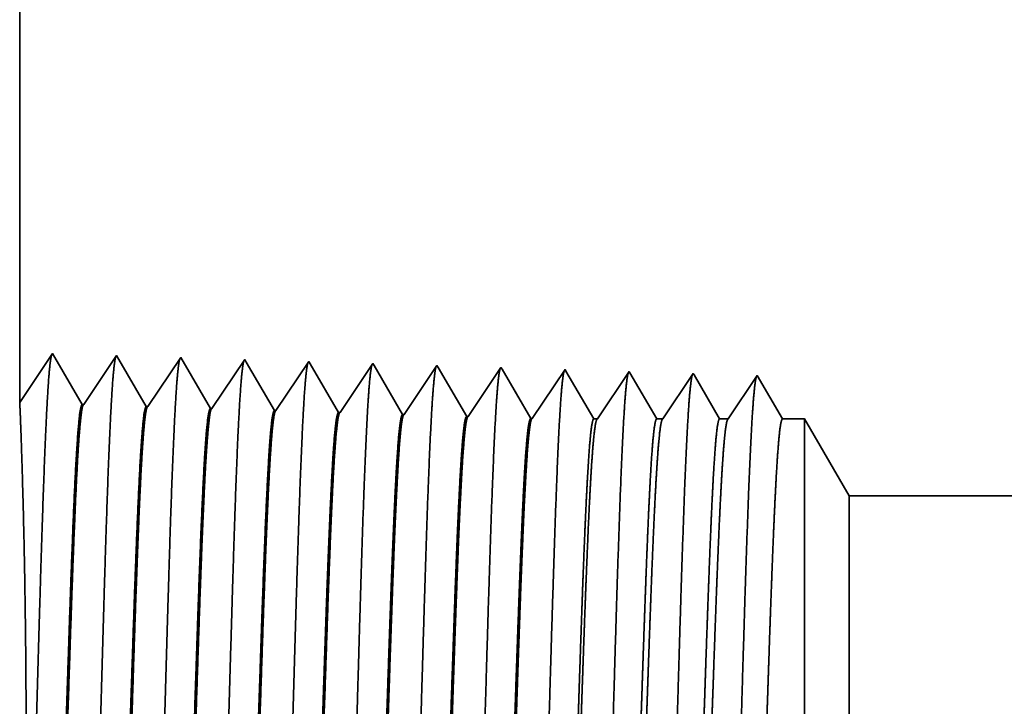
# Model space of a CAD drawing. Extents: x 0 to 10.8, y 0 to 8.3.
# Drawn here: x 1.3 to 1.5, y 1.4 to 1.5 of the extents above; entities that cross this region are included whole.
import ezdxf

# ---------------------------------------------------------------- set-up
doc = ezdxf.new("R2010")
doc.units = 0
doc.header["$MEASUREMENT"] = 0
doc.layers.get('0').update_dxf_attribs({"lineweight": 13})

# ---------------------------------------------------------------- blocks, each defined once
blk = doc.blocks.new('BLOCK29')
at = {"color": 7, "lineweight": 5, "ltscale": 0.03937}
for p, q in [((-10.75, 1.1042), (-10.75, 3.062)), ((-4.531, 1), (-9.8254, 1))]:
    blk.add_line(p, q, dxfattribs=at)
at = {"color": 7, "lineweight": 5, "ltscale": 0.001645}
blk.add_line((-10.7134, 1.1588), (-10.75, 1.1042), dxfattribs=at)
at = {"color": 7, "lineweight": 5, "ltscale": 0.001646}
for p, q in [((-10.6803, 1.1019), (-10.7134, 1.1588)), ((-10.642, 1.1566), (-10.6786, 1.1019)), ((-10.6088, 1.0997), (-10.642, 1.1566)), ((-10.5705, 1.1544), (-10.6072, 1.0997)), ((-10.5374, 1.0975), (-10.5705, 1.1544))]:
    blk.add_line(p, q, dxfattribs=at)
at = {"color": 7, "lineweight": 5, "ltscale": 0.000235193}
for p, q in [((-10.5043, 1.1443), (-10.5096, 1.1365)), ((-10.2848, 1.1454), (-10.2901, 1.1376)), ((-10.4381, 1.1343), (-10.4434, 1.1265)), ((-10.3615, 1.1399), (-10.3667, 1.132)), ((-10.2186, 1.1354), (-10.2239, 1.1276)), ((-10.142, 1.141), (-10.1472, 1.1332)), ((-10.52, 1.1209), (-10.5253, 1.1131)), ((-10.3719, 1.1242), (-10.3772, 1.1164)), ((-10.2953, 1.1298), (-10.3005, 1.122)), ((-10.2291, 1.1198), (-10.2343, 1.1119)), ((-10.1524, 1.1254), (-10.1577, 1.1175)), ((-10.4486, 1.1186), (-10.4538, 1.1108)), ((-10.3058, 1.1142), (-10.311, 1.1064)), ((-10.1629, 1.1097), (-10.1681, 1.1019)), ((-10.5305, 1.1052), (-10.5357, 1.0974)), ((-10.3824, 1.1086), (-10.3876, 1.1008)), ((-10.3162, 1.0985), (-10.3215, 1.0907)), ((-10.2396, 1.1041), (-10.2448, 1.0963)), ((-10.1681, 1.1019), (-10.1734, 1.0941))]:
    blk.add_line(p, q, dxfattribs=at)
at = {"color": 7, "lineweight": 5, "ltscale": 0.000235178}
blk.add_line((-10.4991, 1.1521), (-10.5043, 1.1443), dxfattribs=at)
at = {"color": 7, "lineweight": 5, "ltscale": 8.71092e-05}
blk.add_line((-10.4974, 1.1491), (-10.4991, 1.1521), dxfattribs=at)
at = {"color": 7, "lineweight": 5, "ltscale": 0.000222737}
for p, q in [((-10.4929, 1.1414), (-10.4974, 1.1491)), ((-10.4884, 1.1337), (-10.4929, 1.1414)), ((-10.4839, 1.126), (-10.4884, 1.1337)), ((-10.4794, 1.1183), (-10.4839, 1.126)), ((-10.4749, 1.1106), (-10.4794, 1.1183)), ((-10.4705, 1.1029), (-10.4749, 1.1106))]:
    blk.add_line(p, q, dxfattribs=at)
at = {"color": 7, "lineweight": 5, "ltscale": 0.000235177}
for p, q in [((-10.4329, 1.1421), (-10.4381, 1.1343)), ((-10.3563, 1.1477), (-10.3615, 1.1399)), ((-10.2134, 1.1432), (-10.2186, 1.1354)), ((-10.5096, 1.1365), (-10.5148, 1.1287)), ((-10.3667, 1.132), (-10.3719, 1.1242)), ((-10.2901, 1.1376), (-10.2953, 1.1298)), ((-10.1472, 1.1332), (-10.1524, 1.1254)), ((-10.5148, 1.1287), (-10.52, 1.1209)), ((-10.4434, 1.1265), (-10.4486, 1.1186)), ((-10.3005, 1.122), (-10.3058, 1.1142)), ((-10.2239, 1.1276), (-10.2291, 1.1198)), ((-10.5253, 1.1131), (-10.5305, 1.1052)), ((-10.4538, 1.1108), (-10.4591, 1.103)), ((-10.3772, 1.1164), (-10.3824, 1.1086)), ((-10.2343, 1.1119), (-10.2396, 1.1041)), ((-10.1577, 1.1175), (-10.1629, 1.1097)), ((-10.4591, 1.103), (-10.4643, 1.0952)), ((-10.3876, 1.1008), (-10.3929, 1.093)), ((-10.311, 1.1064), (-10.3162, 1.0985)), ((-10.2448, 1.0963), (-10.25, 1.0885)), ((-10.1734, 1.0941), (-10.1786, 1.0863))]:
    blk.add_line(p, q, dxfattribs=at)
at = {"color": 7, "lineweight": 5, "ltscale": 0.000235195}
blk.add_line((-10.4277, 1.1499), (-10.4329, 1.1421), dxfattribs=at)
at = {"color": 7, "lineweight": 5, "ltscale": 7.6243e-05}
blk.add_line((-10.4261, 1.1473), (-10.4277, 1.1499), dxfattribs=at)
at = {"color": 7, "lineweight": 5, "ltscale": 0.000224287}
for p, q in [((-10.4216, 1.1395), (-10.4261, 1.1473)), ((-10.4126, 1.124), (-10.4171, 1.1318)), ((-10.4081, 1.1163), (-10.4126, 1.124)), ((-10.3991, 1.1008), (-10.4036, 1.1085))]:
    blk.add_line(p, q, dxfattribs=at)
at = {"color": 7, "lineweight": 5, "ltscale": 6.77994e-05}
blk.add_line((-10.3549, 1.1453), (-10.3563, 1.1477), dxfattribs=at)
at = {"color": 7, "lineweight": 5, "ltscale": 0.000225506}
for p, q in [((-10.3503, 1.1375), (-10.3549, 1.1453)), ((-10.3367, 1.1142), (-10.3413, 1.122))]:
    blk.add_line(p, q, dxfattribs=at)
at = {"color": 7, "lineweight": 5, "ltscale": 6.10212e-05}
blk.add_line((-10.2836, 1.1433), (-10.2848, 1.1454), dxfattribs=at)
at = {"color": 7, "lineweight": 5, "ltscale": 0.00022647}
for p, q in [((-10.279, 1.1355), (-10.2836, 1.1433)), ((-10.2654, 1.112), (-10.2699, 1.1199)), ((-10.2562, 1.0964), (-10.2608, 1.1042))]:
    blk.add_line(p, q, dxfattribs=at)
at = {"color": 7, "lineweight": 5, "ltscale": 5.54906e-05}
blk.add_line((-10.2123, 1.1413), (-10.2134, 1.1432), dxfattribs=at)
at = {"color": 7, "lineweight": 5, "ltscale": 0.000224304}
blk.add_line((-10.4171, 1.1318), (-10.4216, 1.1395), dxfattribs=at)
at = {"color": 7, "lineweight": 5, "ltscale": 0.000225491}
for p, q in [((-10.3458, 1.1297), (-10.3503, 1.1375)), ((-10.3413, 1.122), (-10.3458, 1.1297)), ((-10.3322, 1.1064), (-10.3367, 1.1142)), ((-10.3276, 1.0986), (-10.3322, 1.1064))]:
    blk.add_line(p, q, dxfattribs=at)
at = {"color": 7, "lineweight": 5, "ltscale": 0.000226455}
for p, q in [((-10.2745, 1.1277), (-10.279, 1.1355)), ((-10.2608, 1.1042), (-10.2654, 1.112))]:
    blk.add_line(p, q, dxfattribs=at)
at = {"color": 7, "lineweight": 5, "ltscale": 0.000227259}
for p, q in [((-10.2077, 1.1334), (-10.2123, 1.1413)), ((-10.2031, 1.1256), (-10.2077, 1.1334)), ((-10.1986, 1.1177), (-10.2031, 1.1256)), ((-10.1894, 1.102), (-10.194, 1.1099)), ((-10.1848, 1.0942), (-10.1894, 1.102))]:
    blk.add_line(p, q, dxfattribs=at)
at = {"color": 7, "lineweight": 5, "ltscale": 5.08577e-05}
blk.add_line((-10.1409, 1.1392), (-10.142, 1.141), dxfattribs=at)
at = {"color": 7, "lineweight": 5, "ltscale": 0.000220267}
for p, q in [((-10.1365, 1.1316), (-10.1409, 1.1392)), ((-10.1232, 1.1088), (-10.1276, 1.1164))]:
    blk.add_line(p, q, dxfattribs=at)
at = {"color": 7, "lineweight": 5, "ltscale": 0.000220251}
for p, q in [((-10.1321, 1.124), (-10.1365, 1.1316)), ((-10.1188, 1.1012), (-10.1232, 1.1088))]:
    blk.add_line(p, q, dxfattribs=at)
at = {"color": 7, "lineweight": 5, "ltscale": 0.000264841}
for p, q in [((-10.0705, 1.1388), (-10.0764, 1.13)), ((-10.0823, 1.1211), (-10.0882, 1.1123)), ((-10.1, 1.0947), (-10.1059, 1.0859))]:
    blk.add_line(p, q, dxfattribs=at)
at = {"color": 7, "lineweight": 5, "ltscale": 4.69443e-05}
blk.add_line((-10.0696, 1.1371), (-10.0705, 1.1388), dxfattribs=at)
at = {"color": 7, "lineweight": 5, "ltscale": 0.000211596}
for p, q in [((-10.0653, 1.1298), (-10.0696, 1.1371)), ((-10.0611, 1.1225), (-10.0653, 1.1298)), ((-10.0526, 1.1079), (-10.0568, 1.1152)), ((-10.0483, 1.1006), (-10.0526, 1.1079))]:
    blk.add_line(p, q, dxfattribs=at)
at = {"color": 7, "lineweight": 5, "ltscale": 0.000253645}
for p, q in [((-9.9991, 1.1365), (-10.0048, 1.1281)), ((-10.0104, 1.1197), (-10.016, 1.1112)), ((-10.0273, 1.0944), (-10.033, 1.0859))]:
    blk.add_line(p, q, dxfattribs=at)
at = {"color": 7, "lineweight": 5, "ltscale": 4.35822e-05}
blk.add_line((-9.9982, 1.135), (-9.9991, 1.1365), dxfattribs=at)
at = {"color": 7, "lineweight": 5, "ltscale": 0.00020285}
for p, q in [((-9.9941, 1.128), (-9.9982, 1.135)), ((-9.986, 1.114), (-9.9901, 1.121)), ((-9.9819, 1.107), (-9.986, 1.114)), ((-9.9778, 1.1), (-9.9819, 1.107)), ((-9.9737, 1.0929), (-9.9778, 1.1))]:
    blk.add_line(p, q, dxfattribs=at)
at = {"color": 7, "lineweight": 5, "ltscale": 0.000242458}
blk.add_line((-9.9277, 1.1343), (-9.9331, 1.1262), dxfattribs=at)
at = {"color": 7, "lineweight": 5, "ltscale": 0.000233154}
for p, q in [((-9.923, 1.1262), (-9.9277, 1.1343)), ((-9.9136, 1.1101), (-9.9183, 1.1182)), ((-9.9089, 1.1021), (-9.9136, 1.1101)), ((-9.9042, 1.094), (-9.9089, 1.1021))]:
    blk.add_line(p, q, dxfattribs=at)
at = {"color": 7, "lineweight": 5, "ltscale": 0.000226472}
blk.add_line((-10.2699, 1.1199), (-10.2745, 1.1277), dxfattribs=at)
at = {"color": 7, "lineweight": 5, "ltscale": 0.000220265}
for p, q in [((-10.1276, 1.1164), (-10.1321, 1.124)), ((-10.1143, 1.0935), (-10.1188, 1.1012)), ((-10.1099, 1.0859), (-10.1143, 1.0935))]:
    blk.add_line(p, q, dxfattribs=at)
at = {"color": 7, "lineweight": 5, "ltscale": 0.000264831}
blk.add_line((-10.0764, 1.13), (-10.0823, 1.1211), dxfattribs=at)
at = {"color": 7, "lineweight": 5, "ltscale": 0.000211594}
for p, q in [((-10.0568, 1.1152), (-10.0611, 1.1225)), ((-10.044, 1.0932), (-10.0483, 1.1006)), ((-10.0398, 1.0859), (-10.044, 1.0932))]:
    blk.add_line(p, q, dxfattribs=at)
at = {"color": 7, "lineweight": 5, "ltscale": 0.000253644}
for p, q in [((-10.0048, 1.1281), (-10.0104, 1.1197)), ((-10.016, 1.1112), (-10.0217, 1.1028))]:
    blk.add_line(p, q, dxfattribs=at)
at = {"color": 7, "lineweight": 5, "ltscale": 0.000202852}
blk.add_line((-9.9901, 1.121), (-9.9941, 1.128), dxfattribs=at)
at = {"color": 7, "lineweight": 5, "ltscale": 0.000242448}
for p, q in [((-9.9331, 1.1262), (-9.9385, 1.1182)), ((-9.9385, 1.1182), (-9.9439, 1.1101)), ((-9.9547, 1.094), (-9.96, 1.0859))]:
    blk.add_line(p, q, dxfattribs=at)
at = {"color": 7, "lineweight": 5, "ltscale": 0.000233155}
for p, q in [((-9.9183, 1.1182), (-9.923, 1.1262)), ((-9.8995, 1.0859), (-9.9042, 1.094))]:
    blk.add_line(p, q, dxfattribs=at)
at = {"color": 7, "lineweight": 5, "ltscale": 0.000224289}
blk.add_line((-10.4036, 1.1085), (-10.4081, 1.1163), dxfattribs=at)
at = {"color": 7, "lineweight": 5, "ltscale": 0.000227242}
blk.add_line((-10.194, 1.1099), (-10.1986, 1.1177), dxfattribs=at)
at = {"color": 7, "lineweight": 5, "ltscale": 0.000264824}
blk.add_line((-10.0882, 1.1123), (-10.0941, 1.1035), dxfattribs=at)
at = {"color": 7, "lineweight": 5, "ltscale": 0.000242456}
blk.add_line((-9.9439, 1.1101), (-9.9493, 1.1021), dxfattribs=at)
at = {"color": 7, "lineweight": 5, "ltscale": 4.15014e-05}
for p, q in [((-10.6786, 1.1019), (-10.6803, 1.1019)), ((-10.6072, 1.0997), (-10.6088, 1.0997))]:
    blk.add_line(p, q, dxfattribs=at)
at = {"color": 7, "lineweight": 5, "ltscale": 0.000222734}
blk.add_line((-10.466, 1.0952), (-10.4705, 1.1029), dxfattribs=at)
at = {"color": 7, "lineweight": 5, "ltscale": 0.000224284}
blk.add_line((-10.3945, 1.093), (-10.3991, 1.1008), dxfattribs=at)
at = {"color": 7, "lineweight": 5, "ltscale": 0.000225503}
blk.add_line((-10.3231, 1.0908), (-10.3276, 1.0986), dxfattribs=at)
at = {"color": 7, "lineweight": 5, "ltscale": 0.000264839}
blk.add_line((-10.0941, 1.1035), (-10.1, 1.0947), dxfattribs=at)
at = {"color": 7, "lineweight": 5, "ltscale": 0.000253635}
blk.add_line((-10.0217, 1.1028), (-10.0273, 1.0944), dxfattribs=at)
at = {"color": 7, "lineweight": 5, "ltscale": 0.00024245}
blk.add_line((-9.9493, 1.1021), (-9.9547, 1.094), dxfattribs=at)
at = {"color": 7, "lineweight": 5, "ltscale": 4.14417e-05}
blk.add_line((-10.5357, 1.0974), (-10.5374, 1.0975), dxfattribs=at)
at = {"color": 7, "lineweight": 5, "ltscale": 4.14416e-05}
blk.add_line((-10.4643, 1.0952), (-10.466, 1.0952), dxfattribs=at)
at = {"color": 7, "lineweight": 5, "ltscale": 4.14116e-05}
blk.add_line((-10.3929, 1.093), (-10.3945, 1.093), dxfattribs=at)
at = {"color": 7, "lineweight": 5, "ltscale": 4.13816e-05}
blk.add_line((-10.3215, 1.0907), (-10.3231, 1.0908), dxfattribs=at)
at = {"color": 7, "lineweight": 5, "ltscale": 0.000226453}
blk.add_line((-10.2517, 1.0885), (-10.2562, 1.0964), dxfattribs=at)
at = {"color": 7, "lineweight": 5, "ltscale": 4.14115e-05}
blk.add_line((-10.25, 1.0885), (-10.2517, 1.0885), dxfattribs=at)
at = {"color": 7, "lineweight": 5, "ltscale": 0.000227256}
blk.add_line((-10.1803, 1.0863), (-10.1848, 1.0942), dxfattribs=at)
at = {"color": 7, "lineweight": 5, "ltscale": 0.000202849}
blk.add_line((-9.9696, 1.0859), (-9.9737, 1.0929), dxfattribs=at)
at = {"color": 7, "lineweight": 5, "ltscale": 4.13815e-05}
blk.add_line((-10.1786, 1.0863), (-10.1803, 1.0863), dxfattribs=at)
at = {"color": 7, "lineweight": 5, "ltscale": 0.000100173}
blk.add_line((-10.1059, 1.0859), (-10.1099, 1.0859), dxfattribs=at)
at = {"color": 7, "lineweight": 5, "ltscale": 0.000170039}
blk.add_line((-10.033, 1.0859), (-10.0398, 1.0859), dxfattribs=at)
at = {"color": 7, "lineweight": 5, "ltscale": 0.00023989}
blk.add_line((-9.96, 1.0859), (-9.9696, 1.0859), dxfattribs=at)
at = {"color": 7, "lineweight": 5, "ltscale": 0.000612935}
blk.add_line((-9.875, 1.0859), (-9.8995, 1.0859), dxfattribs=at)
at = {"color": 7, "lineweight": 5, "ltscale": 0.002481}
blk.add_line((-9.8254, 1), (-9.875, 1.0859), dxfattribs=at)

msp = doc.modelspace()

# ---------------------------------------------------------------- linework, layer by layer
at = {"color": 7, "lineweight": 35, "ltscale": 0.009084}
msp.add_line((1.34531, 1.79086), (1.34531, 1.42749), dxfattribs=at)
at = {"color": 7, "lineweight": 35, "ltscale": 0.000305359}
msp.add_line((1.34531, 1.42749), (1.3521, 1.43764), dxfattribs=at)
at = {"color": 7, "lineweight": 35, "ltscale": 0.000305544}
for p, q in [((1.3521, 1.43764), (1.35826, 1.42708)), ((1.35856, 1.42707), (1.36536, 1.43722)), ((1.36536, 1.43722), (1.37151, 1.42666)), ((1.37182, 1.42665), (1.37862, 1.43681)), ((1.37862, 1.43681), (1.38477, 1.42625))]:
    msp.add_line(p, q, dxfattribs=at)
at = {"color": 7, "lineweight": 35, "ltscale": 0.00030555}
for p, q in [((1.38508, 1.42624), (1.39188, 1.43639)), ((1.39833, 1.42582), (1.40513, 1.43598))]:
    msp.add_line(p, q, dxfattribs=at)
at = {"color": 7, "lineweight": 35, "ltscale": 1.61655e-05}
msp.add_line((1.39188, 1.43639), (1.3922, 1.43584), dxfattribs=at)
at = {"color": 7, "lineweight": 35, "ltscale": 0.000289382}
msp.add_line((1.3922, 1.43584), (1.39803, 1.42583), dxfattribs=at)
at = {"color": 7, "lineweight": 35, "ltscale": 1.41521e-05}
msp.add_line((1.40513, 1.43598), (1.40542, 1.43549), dxfattribs=at)
at = {"color": 7, "lineweight": 35, "ltscale": 0.000291396}
msp.add_line((1.40542, 1.43549), (1.41128, 1.42542), dxfattribs=at)
at = {"color": 7, "lineweight": 35, "ltscale": 0.000305551}
for p, q in [((1.41159, 1.42541), (1.41839, 1.43557)), ((1.42485, 1.425), (1.43165, 1.43515))]:
    msp.add_line(p, q, dxfattribs=at)
at = {"color": 7, "lineweight": 35, "ltscale": 1.25835e-05}
msp.add_line((1.41839, 1.43557), (1.41864, 1.43513), dxfattribs=at)
at = {"color": 7, "lineweight": 35, "ltscale": 0.000292965}
msp.add_line((1.41864, 1.43513), (1.42454, 1.42501), dxfattribs=at)
at = {"color": 7, "lineweight": 35, "ltscale": 1.13271e-05}
msp.add_line((1.43165, 1.43515), (1.43188, 1.43476), dxfattribs=at)
at = {"color": 7, "lineweight": 35, "ltscale": 0.000294222}
msp.add_line((1.43188, 1.43476), (1.4378, 1.42459), dxfattribs=at)
at = {"color": 7, "lineweight": 35, "ltscale": 0.000305552}
for p, q in [((1.43811, 1.42458), (1.4449, 1.43474)), ((1.45136, 1.42417), (1.45816, 1.43432))]:
    msp.add_line(p, q, dxfattribs=at)
at = {"color": 7, "lineweight": 35, "ltscale": 1.02981e-05}
msp.add_line((1.4449, 1.43474), (1.44511, 1.43438), dxfattribs=at)
at = {"color": 7, "lineweight": 35, "ltscale": 0.000295252}
msp.add_line((1.44511, 1.43438), (1.45106, 1.42418), dxfattribs=at)
at = {"color": 7, "lineweight": 35, "ltscale": 9.4398e-06}
msp.add_line((1.45816, 1.43432), (1.45835, 1.434), dxfattribs=at)
at = {"color": 7, "lineweight": 35, "ltscale": 0.000286163}
msp.add_line((1.45835, 1.434), (1.46411, 1.42411), dxfattribs=at)
at = {"color": 7, "lineweight": 35, "ltscale": 0.000294918}
msp.add_line((1.46486, 1.42411), (1.47142, 1.43391), dxfattribs=at)
at = {"color": 7, "lineweight": 35, "ltscale": 8.71306e-06}
msp.add_line((1.47142, 1.43391), (1.47159, 1.43361), dxfattribs=at)
at = {"color": 7, "lineweight": 35, "ltscale": 0.000274904}
msp.add_line((1.47159, 1.43361), (1.47713, 1.42411), dxfattribs=at)
at = {"color": 7, "lineweight": 35, "ltscale": 0.000282455}
msp.add_line((1.47839, 1.42411), (1.48468, 1.43349), dxfattribs=at)
at = {"color": 7, "lineweight": 35, "ltscale": 8.08977e-06}
msp.add_line((1.48468, 1.43349), (1.48484, 1.43322), dxfattribs=at)
at = {"color": 7, "lineweight": 35, "ltscale": 0.000263542}
msp.add_line((1.48484, 1.43322), (1.49014, 1.42411), dxfattribs=at)
at = {"color": 7, "lineweight": 35, "ltscale": 0.000269992}
msp.add_line((1.49193, 1.42411), (1.49793, 1.43308), dxfattribs=at)
at = {"color": 7, "lineweight": 35, "ltscale": 0.00025964}
msp.add_line((1.49793, 1.43308), (1.50316, 1.42411), dxfattribs=at)
msp.add_line((1.49793, 1.43308), (1.50316, 1.42411), dxfattribs=at)
at = {"color": 7, "lineweight": 35, "ltscale": 7.70224e-06}
msp.add_line((1.35856, 1.42707), (1.35826, 1.42708), dxfattribs=at)
at = {"color": 7, "lineweight": 35, "ltscale": 7.70228e-06}
msp.add_line((1.37182, 1.42665), (1.37151, 1.42666), dxfattribs=at)
at = {"color": 7, "lineweight": 35, "ltscale": 7.69556e-06}
msp.add_line((1.38508, 1.42624), (1.38477, 1.42625), dxfattribs=at)
at = {"color": 7, "lineweight": 35, "ltscale": 7.6884e-06}
msp.add_line((1.39833, 1.42582), (1.39803, 1.42583), dxfattribs=at)
at = {"color": 7, "lineweight": 35, "ltscale": 7.68641e-06}
msp.add_line((1.41159, 1.42541), (1.41128, 1.42542), dxfattribs=at)
at = {"color": 7, "lineweight": 35, "ltscale": 7.68438e-06}
msp.add_line((1.42485, 1.425), (1.42454, 1.42501), dxfattribs=at)
at = {"color": 7, "lineweight": 35, "ltscale": 7.68231e-06}
msp.add_line((1.43811, 1.42458), (1.4378, 1.42459), dxfattribs=at)
at = {"color": 7, "lineweight": 35, "ltscale": 7.6802e-06}
msp.add_line((1.45136, 1.42417), (1.45106, 1.42418), dxfattribs=at)
at = {"color": 7, "lineweight": 35, "ltscale": 1.85952e-05}
msp.add_line((1.46411, 1.42411), (1.46486, 1.42411), dxfattribs=at)
at = {"color": 7, "lineweight": 35, "ltscale": 3.15589e-05}
msp.add_line((1.47713, 1.42411), (1.47839, 1.42411), dxfattribs=at)
at = {"color": 7, "lineweight": 35, "ltscale": 4.45227e-05}
msp.add_line((1.49014, 1.42411), (1.49193, 1.42411), dxfattribs=at)
at = {"color": 7, "lineweight": 35, "ltscale": 0.00011376}
msp.add_line((1.50316, 1.42411), (1.50771, 1.42411), dxfattribs=at)
at = {"color": 7, "lineweight": 35, "ltscale": 0.000811437}
msp.add_line((1.50771, 1.39165), (1.50771, 1.42411), dxfattribs=at)
at = {"color": 7, "lineweight": 35, "ltscale": 0.000460422}
msp.add_line((1.51692, 1.40816), (1.50771, 1.42411), dxfattribs=at)
at = {"color": 7, "lineweight": 35, "ltscale": 0.000603865}
msp.add_line((1.51692, 1.384), (1.51692, 1.40816), dxfattribs=at)
at = {"color": 7, "lineweight": 35, "ltscale": 0.03937}
msp.add_line((1.51692, 1.40816), (2.49955, 1.40816), dxfattribs=at)
at = {"color": 7, "lineweight": 35, "ltscale": 0.002306}
msp.add_line((1.50771, 1.29941), (1.50771, 1.39165), dxfattribs=at)
at = {"color": 7, "lineweight": 35, "ltscale": 0.001716}
msp.add_line((1.51692, 1.31536), (1.51692, 1.384), dxfattribs=at)
at = {"color": 7, "lineweight": 35, "ltscale": 0.03937}
for points in [[(1.35856, 1.42707, 0.251927), (1.35846, 1.42699)], [(1.37182, 1.42665, 0.252082), (1.37172, 1.42658)], [(1.38508, 1.42624, 0.251119), (1.38497, 1.42616)], [(1.39833, 1.42583, 0.251112), (1.39823, 1.42575)], [(1.41159, 1.42541, 0.25111), (1.41149, 1.42533)], [(1.42485, 1.425, 0.251107), (1.42474, 1.42492)], [(1.43811, 1.42458, 0.251102), (1.438, 1.4245)], [(1.45136, 1.42417, 0.251099), (1.45126, 1.42409)], [(1.46486, 1.42411, 0.242338), (1.46475, 1.42402)], [(1.47839, 1.42411, 0.242336), (1.47828, 1.42402)], [(1.49193, 1.42411, 0.242337), (1.49182, 1.42402)]]:
    msp.add_lwpolyline(points, format="xyb", dxfattribs=at)
for points, knots in [([(1.34653, 1.29501), (1.34702, 1.3035), (1.34746, 1.31556), (1.34786, 1.3285), (1.34859, 1.35439), (1.34931, 1.38072), (1.34966, 1.3929), (1.35022, 1.41086), (1.35086, 1.42525), (1.35108, 1.42952), (1.35138, 1.4339), (1.3517, 1.43635), (1.35178, 1.4368), (1.35185, 1.43713), (1.35192, 1.43736)], [0, 0, 0, 0, 0, 0, 12.702954, 12.702954, 12.702954, 24.497613, 24.497613, 24.497613, 30.345548, 30.345548, 30.345548, 32.030204, 32.030204, 32.030204, 32.030204, 32.030204, 32.030204]), ([(1.35979, 1.29538), (1.36028, 1.30384), (1.36072, 1.31587), (1.36112, 1.32878), (1.36185, 1.35456), (1.36258, 1.38078), (1.36292, 1.39288), (1.36348, 1.41073), (1.36412, 1.42501), (1.36434, 1.42925), (1.36465, 1.43356), (1.36497, 1.43597), (1.36504, 1.4364), (1.36511, 1.43672), (1.36518, 1.43694)], [0, 0, 0, 0, 0, 0, 12.663461, 12.663461, 12.663461, 24.38657, 24.38657, 24.38657, 30.203845, 30.203845, 30.203845, 31.84419, 31.84419, 31.84419, 31.84419, 31.84419, 31.84419]), ([(1.37305, 1.29574), (1.37354, 1.30418), (1.37398, 1.31619), (1.37438, 1.32906), (1.37511, 1.35474), (1.37584, 1.38083), (1.37618, 1.39286), (1.37674, 1.4106), (1.37738, 1.42477), (1.37761, 1.42898), (1.37791, 1.43322), (1.37823, 1.43558), (1.3783, 1.436), (1.37836, 1.43631), (1.37843, 1.43653)], [0, 0, 0, 0, 0, 0, 12.623898, 12.623898, 12.623898, 24.275413, 24.275413, 24.275413, 30.061999, 30.061999, 30.061999, 31.656286, 31.656286, 31.656286, 31.656286, 31.656286, 31.656286]), ([(1.3863, 1.2961), (1.3868, 1.30452), (1.38724, 1.3165), (1.38764, 1.32934), (1.38837, 1.35491), (1.3891, 1.38089), (1.38945, 1.39284), (1.39, 1.41047), (1.39064, 1.42453), (1.39087, 1.42871), (1.39117, 1.43288), (1.39149, 1.43519), (1.39155, 1.4356), (1.39162, 1.4359), (1.39169, 1.43611)], [0, 0, 0, 0, 0, 0, 12.584304, 12.584304, 12.584304, 24.164246, 24.164246, 24.164246, 29.92008, 29.92008, 29.92008, 31.470496, 31.470496, 31.470496, 31.470496, 31.470496, 31.470496]), ([(1.39956, 1.29647), (1.40006, 1.30486), (1.4005, 1.31681), (1.4009, 1.32962), (1.40164, 1.35509), (1.40236, 1.38095), (1.40271, 1.39282), (1.40327, 1.41034), (1.40391, 1.42429), (1.40413, 1.42843), (1.40443, 1.43254), (1.40475, 1.43481), (1.40481, 1.43519), (1.40488, 1.43549), (1.40495, 1.4357)], [0, 0, 0, 0, 0, 0, 12.544618, 12.544618, 12.544618, 24.052894, 24.052894, 24.052894, 29.777974, 29.777974, 29.777974, 31.284568, 31.284568, 31.284568, 31.284568, 31.284568, 31.284568]), ([(1.41282, 1.29683), (1.41318, 1.30291), (1.41351, 1.31086), (1.41382, 1.31966), (1.41452, 1.34177), (1.41518, 1.3654), (1.41556, 1.37886), (1.41616, 1.39943), (1.41684, 1.41707), (1.41709, 1.42269), (1.41746, 1.42932), (1.41785, 1.43337), (1.41797, 1.43428), (1.41809, 1.43492), (1.4182, 1.43528)], [0, 0, 0, 0, 0, 0, 9.081351, 9.081351, 9.081351, 21.825488, 21.825488, 21.825488, 28.485031, 28.485031, 28.485031, 31.112896, 31.112896, 31.112896, 31.112896, 31.112896, 31.112896]), ([(1.42607, 1.29719), (1.42644, 1.30326), (1.42677, 1.31121), (1.42708, 1.31999), (1.42778, 1.34202), (1.42844, 1.36555), (1.42882, 1.37892), (1.42942, 1.39937), (1.4301, 1.41689), (1.43035, 1.42247), (1.43072, 1.42901), (1.43112, 1.433), (1.43123, 1.43388), (1.43134, 1.43451), (1.43146, 1.43487)], [0, 0, 0, 0, 0, 0, 9.060384, 9.060384, 9.060384, 21.729003, 21.729003, 21.729003, 28.349365, 28.349365, 28.349365, 30.927446, 30.927446, 30.927446, 30.927446, 30.927446, 30.927446]), ([(1.43933, 1.29756), (1.43969, 1.30361), (1.44003, 1.31155), (1.44034, 1.32032), (1.44104, 1.34227), (1.4417, 1.3657), (1.44208, 1.37899), (1.44268, 1.39932), (1.44337, 1.4167), (1.44361, 1.42224), (1.44398, 1.4287), (1.44438, 1.43262), (1.44449, 1.43349), (1.4446, 1.4341), (1.44472, 1.43445)], [0, 0, 0, 0, 0, 0, 9.039353, 9.039353, 9.039353, 21.632376, 21.632376, 21.632376, 28.213526, 28.213526, 28.213526, 30.741951, 30.741951, 30.741951, 30.741951, 30.741951, 30.741951]), ([(1.45259, 1.29792), (1.45295, 1.30396), (1.45329, 1.31189), (1.4536, 1.32065), (1.45431, 1.34252), (1.45496, 1.36585), (1.45534, 1.37905), (1.45595, 1.39926), (1.45663, 1.41652), (1.45688, 1.42202), (1.45724, 1.42839), (1.45764, 1.43225), (1.45775, 1.43309), (1.45786, 1.43369), (1.45797, 1.43403)], [0, 0, 0, 0, 0, 0, 9.018296, 9.018296, 9.018296, 21.535683, 21.535683, 21.535683, 28.077582, 28.077582, 28.077582, 30.556452, 30.556452, 30.556452, 30.556452, 30.556452, 30.556452]), ([(1.46585, 1.29828), (1.46621, 1.30431), (1.46655, 1.31223), (1.46686, 1.32098), (1.46757, 1.34277), (1.46823, 1.36599), (1.4686, 1.37912), (1.46921, 1.3992), (1.46989, 1.41633), (1.47014, 1.42179), (1.4705, 1.42808), (1.4709, 1.43187), (1.47101, 1.43269), (1.47112, 1.43328), (1.47123, 1.43362)], [0, 0, 0, 0, 0, 0, 8.99715, 8.99715, 8.99715, 21.438851, 21.438851, 21.438851, 27.941472, 27.941472, 27.941472, 30.370933, 30.370933, 30.370933, 30.370933, 30.370933, 30.370933]), ([(1.4791, 1.29865), (1.47947, 1.30467), (1.47981, 1.31257), (1.48012, 1.32131), (1.48083, 1.34301), (1.48149, 1.36614), (1.48187, 1.37918), (1.48247, 1.39914), (1.48315, 1.41615), (1.4834, 1.42156), (1.48377, 1.42776), (1.48416, 1.43149), (1.48427, 1.4323), (1.48437, 1.43287), (1.48448, 1.4332)], [0, 0, 0, 0, 0, 0, 8.975994, 8.975994, 8.975994, 21.341928, 21.341928, 21.341928, 27.805225, 27.805225, 27.805225, 30.185402, 30.185402, 30.185402, 30.185402, 30.185402, 30.185402]), ([(1.49236, 1.29901), (1.49273, 1.30502), (1.49307, 1.31292), (1.49338, 1.32164), (1.49409, 1.34326), (1.49475, 1.36629), (1.49513, 1.37924), (1.49573, 1.39907), (1.49642, 1.41596), (1.49667, 1.42133), (1.49703, 1.42745), (1.49742, 1.43112), (1.49752, 1.4319), (1.49763, 1.43246), (1.49774, 1.43279)], [0, 0, 0, 0, 0, 0, 8.954773, 8.954773, 8.954773, 21.24488, 21.24488, 21.24488, 27.66882, 27.66882, 27.66882, 29.999845, 29.999845, 29.999845, 29.999845, 29.999845, 29.999845]), ([(1.34563, 1.29619), (1.34582, 1.30208), (1.34604, 1.3097), (1.34625, 1.31855), (1.34662, 1.33932), (1.3467, 1.36187), (1.34663, 1.37422), (1.34635, 1.39431), (1.34593, 1.41074), (1.34574, 1.4167), (1.34552, 1.42301), (1.34538, 1.42629), (1.34535, 1.42693), (1.34533, 1.42734), (1.34532, 1.4275)], [0, 0, 0, 0, 0, 0, 11.887076, 11.887076, 11.887076, 26.073151, 26.073151, 26.073151, 36.138495, 36.138495, 36.138495, 39.834262, 39.834262, 39.834262, 39.834262, 39.834262, 39.834262]), ([(1.35826, 1.42708), (1.35807, 1.42708), (1.35787, 1.42642), (1.35769, 1.4251), (1.35716, 1.41961), (1.35666, 1.41007), (1.35634, 1.40257), (1.35562, 1.38336), (1.35494, 1.3617), (1.35453, 1.3488), (1.35394, 1.33085), (1.35332, 1.31583), (1.35311, 1.31139), (1.3529, 1.30749), (1.35268, 1.30428)], [0, 0, 0, 0, 0, 0, 6.134014, 6.134014, 6.134014, 17.347199, 17.347199, 17.347199, 32.691245, 32.691245, 32.691245, 39.978838, 39.978838, 39.978838, 39.978838, 39.978838, 39.978838]), ([(1.35846, 1.42699), (1.35827, 1.42671), (1.35808, 1.42579), (1.3579, 1.42422), (1.35747, 1.41926), (1.35706, 1.41173), (1.35683, 1.40668), (1.35609, 1.38861), (1.3554, 1.36678), (1.35491, 1.35095), (1.35426, 1.33068), (1.35356, 1.31444), (1.35337, 1.31058), (1.35318, 1.30716), (1.35299, 1.30429)], [0, 0, 0, 0, 0, 0, 6.019109, 6.019109, 6.019109, 14.092752, 14.092752, 14.092752, 32.716937, 32.716937, 32.716937, 39.21104, 39.21104, 39.21104, 39.21104, 39.21104, 39.21104]), ([(1.37151, 1.42666), (1.37132, 1.42667), (1.37113, 1.42601), (1.37094, 1.42468), (1.37041, 1.41919), (1.36991, 1.40965), (1.36959, 1.40214), (1.36887, 1.38297), (1.36818, 1.36137), (1.36778, 1.3485), (1.36719, 1.33075), (1.36656, 1.31594), (1.36636, 1.3116), (1.36615, 1.30779), (1.36594, 1.30464)], [0, 0, 0, 0, 0, 0, 6.135591, 6.135591, 6.135591, 17.359494, 17.359494, 17.359494, 32.660735, 32.660735, 32.660735, 39.822414, 39.822414, 39.822414, 39.822414, 39.822414, 39.822414]), ([(1.37172, 1.42658), (1.37153, 1.4263), (1.37134, 1.42537), (1.37115, 1.42381), (1.37072, 1.41884), (1.37031, 1.4113), (1.37008, 1.40625), (1.36965, 1.39564), (1.36923, 1.38375), (1.36903, 1.37778), (1.36854, 1.36291), (1.36806, 1.34785), (1.36776, 1.33897), (1.3673, 1.3258), (1.36681, 1.3146), (1.36662, 1.31082), (1.36644, 1.30747), (1.36625, 1.30466)], [0, 0, 0, 0, 0, 0, 6.020876, 6.020876, 6.020876, 14.101607, 14.101607, 14.101607, 21.702926, 21.702926, 21.702926, 32.739982, 32.739982, 32.739982, 39.133007, 39.133007, 39.133007, 39.133007, 39.133007, 39.133007]), ([(1.38477, 1.42625), (1.38458, 1.42625), (1.38439, 1.42559), (1.3842, 1.42427), (1.38366, 1.41878), (1.38316, 1.40923), (1.38284, 1.40171), (1.38231, 1.38759), (1.38179, 1.37216), (1.38158, 1.36542), (1.38105, 1.34917), (1.38051, 1.33343), (1.38019, 1.32466), (1.3798, 1.31532), (1.37939, 1.30805), (1.37933, 1.30698), (1.37926, 1.30596), (1.3792, 1.30501)], [0, 0, 0, 0, 0, 0, 6.137313, 6.137313, 6.137313, 17.372299, 17.372299, 17.372299, 25.696146, 25.696146, 25.696146, 37.584969, 37.584969, 37.584969, 39.763404, 39.763404, 39.763404, 39.763404, 39.763404, 39.763404]), ([(1.38497, 1.42616), (1.38478, 1.42588), (1.38459, 1.42495), (1.38441, 1.42339), (1.38398, 1.41842), (1.38357, 1.41088), (1.38333, 1.40582), (1.3829, 1.39522), (1.38248, 1.38334), (1.38228, 1.37739), (1.38179, 1.36258), (1.3813, 1.34761), (1.38101, 1.3388), (1.38054, 1.3258), (1.38006, 1.31476), (1.37988, 1.31106), (1.37969, 1.30778), (1.3795, 1.30502)], [0, 0, 0, 0, 0, 0, 6.02276, 6.02276, 6.02276, 14.110849, 14.110849, 14.110849, 21.70531, 21.70531, 21.70531, 32.696624, 32.696624, 32.696624, 38.988188, 38.988188, 38.988188, 38.988188, 38.988188, 38.988188]), ([(1.39803, 1.42583), (1.39783, 1.42584), (1.39764, 1.42518), (1.39745, 1.42385), (1.39692, 1.41836), (1.39641, 1.40881), (1.39609, 1.40128), (1.39556, 1.38716), (1.39504, 1.37175), (1.39482, 1.36502), (1.39429, 1.34886), (1.39376, 1.33324), (1.39344, 1.32457), (1.39305, 1.3154), (1.39264, 1.30827), (1.39258, 1.30725), (1.39252, 1.30628), (1.39245, 1.30537)], [0, 0, 0, 0, 0, 0, 6.139156, 6.139156, 6.139156, 17.385595, 17.385595, 17.385595, 25.704586, 25.704586, 25.704586, 37.526623, 37.526623, 37.526623, 39.613971, 39.613971, 39.613971, 39.613971, 39.613971, 39.613971]), ([(1.39823, 1.42575), (1.39804, 1.42546), (1.39785, 1.42454), (1.39766, 1.42297), (1.39723, 1.418), (1.39682, 1.41045), (1.39658, 1.40539), (1.39615, 1.3948), (1.39572, 1.38293), (1.39552, 1.377), (1.39503, 1.36225), (1.39455, 1.34736), (1.39426, 1.33864), (1.39379, 1.32581), (1.39331, 1.31492), (1.39313, 1.3113), (1.39295, 1.3081), (1.39276, 1.30538)], [0, 0, 0, 0, 0, 0, 6.024755, 6.024755, 6.024755, 14.120484, 14.120484, 14.120484, 21.708349, 21.708349, 21.708349, 32.655489, 32.655489, 32.655489, 38.845728, 38.845728, 38.845728, 38.845728, 38.845728, 38.845728]), ([(1.41128, 1.42542), (1.41109, 1.42542), (1.4109, 1.42476), (1.41071, 1.42344), (1.41036, 1.41991), (1.41003, 1.41472), (1.40989, 1.41218), (1.40957, 1.4058), (1.40925, 1.39825), (1.40908, 1.39396), (1.4088, 1.38639), (1.40853, 1.37865), (1.40844, 1.37593), (1.40822, 1.36932), (1.408, 1.36262), (1.40789, 1.35929), (1.40767, 1.35255), (1.40744, 1.34593), (1.40735, 1.34315), (1.40703, 1.33408), (1.4067, 1.32529), (1.40647, 1.31985), (1.40619, 1.31367), (1.4059, 1.30867), (1.40584, 1.30763), (1.40577, 1.30665), (1.40571, 1.30573)], [0, 0, 0, 0, 0, 0, 6.141116, 6.141116, 6.141116, 11.156499, 11.156499, 11.156499, 16.946459, 16.946459, 16.946459, 21.182426, 21.182426, 21.182426, 25.332932, 25.332932, 25.332932, 29.616673, 29.616673, 29.616673, 37.160174, 37.160174, 37.160174, 39.272235, 39.272235, 39.272235, 39.272235, 39.272235, 39.272235]), ([(1.41149, 1.42533), (1.4113, 1.42505), (1.41111, 1.42412), (1.41092, 1.42255), (1.41048, 1.41758), (1.41007, 1.41003), (1.40983, 1.40497), (1.4094, 1.39438), (1.40897, 1.38252), (1.40877, 1.3766), (1.40828, 1.36193), (1.40779, 1.34712), (1.4075, 1.33847), (1.40704, 1.32581), (1.40656, 1.31508), (1.40638, 1.31154), (1.4062, 1.30841), (1.40602, 1.30575)], [0, 0, 0, 0, 0, 0, 6.026921, 6.026921, 6.026921, 14.130587, 14.130587, 14.130587, 21.711958, 21.711958, 21.711958, 32.612184, 32.612184, 32.612184, 38.700039, 38.700039, 38.700039, 38.700039, 38.700039, 38.700039]), ([(1.42454, 1.42501), (1.42435, 1.42501), (1.42415, 1.42435), (1.42396, 1.42302), (1.42362, 1.4195), (1.42328, 1.41431), (1.42314, 1.41177), (1.42282, 1.40538), (1.4225, 1.39782), (1.42233, 1.39352), (1.42205, 1.38597), (1.42178, 1.37824), (1.42169, 1.37555), (1.42147, 1.36898), (1.42125, 1.36231), (1.42114, 1.359), (1.42091, 1.35232), (1.42069, 1.34574), (1.42059, 1.34297), (1.42028, 1.33398), (1.41994, 1.32528), (1.41972, 1.31989), (1.41944, 1.31383), (1.41915, 1.30892), (1.41909, 1.30793), (1.41903, 1.30699), (1.41897, 1.3061)], [0, 0, 0, 0, 0, 0, 6.143239, 6.143239, 6.143239, 11.160618, 11.160618, 11.160618, 16.964073, 16.964073, 16.964073, 21.18973, 21.18973, 21.18973, 25.324301, 25.324301, 25.324301, 29.584415, 29.584415, 29.584415, 37.085287, 37.085287, 37.085287, 39.129367, 39.129367, 39.129367, 39.129367, 39.129367, 39.129367]), ([(1.42474, 1.42492), (1.42455, 1.42463), (1.42436, 1.4237), (1.42417, 1.42213), (1.42383, 1.41823), (1.4235, 1.41274), (1.42336, 1.41002), (1.42302, 1.40307), (1.42269, 1.39501), (1.42252, 1.39038), (1.42224, 1.38267), (1.42197, 1.37479), (1.42187, 1.37168), (1.42165, 1.36527), (1.42144, 1.35882), (1.42133, 1.35558), (1.42112, 1.34921), (1.4209, 1.34298), (1.42079, 1.33974), (1.42048, 1.33122), (1.42016, 1.32303), (1.41994, 1.31799), (1.41968, 1.31262), (1.41942, 1.30825), (1.41937, 1.30751), (1.41932, 1.30679), (1.41928, 1.30611)], [0, 0, 0, 0, 0, 0, 6.029203, 6.029203, 6.029203, 11.087811, 11.087811, 11.087811, 17.212042, 17.212042, 17.212042, 21.222178, 21.222178, 21.222178, 25.274672, 25.274672, 25.274672, 29.248131, 29.248131, 29.248131, 36.470441, 36.470441, 36.470441, 38.037286, 38.037286, 38.037286, 38.037286, 38.037286, 38.037286]), ([(1.4378, 1.42459), (1.4376, 1.4246), (1.43741, 1.42394), (1.43722, 1.42261), (1.43687, 1.41908), (1.43654, 1.41389), (1.43639, 1.41135), (1.43607, 1.40496), (1.43575, 1.39739), (1.43558, 1.39309), (1.4353, 1.38555), (1.43503, 1.37784), (1.43494, 1.37517), (1.43471, 1.36863), (1.43449, 1.362), (1.43438, 1.35871), (1.43416, 1.35208), (1.43394, 1.34557), (1.43384, 1.34279), (1.43352, 1.33388), (1.43319, 1.32526), (1.43297, 1.31994), (1.43269, 1.31399), (1.4324, 1.30918), (1.43234, 1.30822), (1.43228, 1.30732), (1.43223, 1.30646)], [0, 0, 0, 0, 0, 0, 6.145487, 6.145487, 6.145487, 11.164868, 11.164868, 11.164868, 16.981838, 16.981838, 16.981838, 21.19426, 21.19426, 21.19426, 25.312867, 25.312867, 25.312867, 29.546072, 29.546072, 29.546072, 37.004734, 37.004734, 37.004734, 38.98048, 38.98048, 38.98048, 38.98048, 38.98048, 38.98048]), ([(1.438, 1.4245), (1.43781, 1.42422), (1.43762, 1.42329), (1.43743, 1.42172), (1.43708, 1.41781), (1.43675, 1.41233), (1.43661, 1.4096), (1.43627, 1.40264), (1.43594, 1.39456), (1.43577, 1.38992), (1.43549, 1.38223), (1.43522, 1.37437), (1.43511, 1.37124), (1.4349, 1.36488), (1.43468, 1.35848), (1.43457, 1.35526), (1.43436, 1.34896), (1.43415, 1.34279), (1.43403, 1.3395), (1.43368, 1.32993), (1.43332, 1.32077), (1.43305, 1.31501), (1.4328, 1.31025), (1.43253, 1.30648)], [0, 0, 0, 0, 0, 0, 6.031633, 6.031633, 6.031633, 11.090406, 11.090406, 11.090406, 17.237183, 17.237183, 17.237183, 21.219068, 21.219068, 21.219068, 25.255023, 25.255023, 25.255023, 29.18637, 29.18637, 29.18637, 37.892154, 37.892154, 37.892154, 37.892154, 37.892154, 37.892154]), ([(1.45106, 1.42418), (1.45086, 1.42418), (1.45067, 1.42352), (1.45047, 1.42219), (1.45012, 1.41867), (1.44979, 1.41348), (1.44964, 1.41094), (1.44932, 1.40454), (1.449, 1.39696), (1.44883, 1.39265), (1.44855, 1.38513), (1.44828, 1.37744), (1.44818, 1.37478), (1.44796, 1.36828), (1.44774, 1.36169), (1.44763, 1.35842), (1.44741, 1.35185), (1.44718, 1.34539), (1.44709, 1.3426), (1.44677, 1.33378), (1.44644, 1.32524), (1.44622, 1.31998), (1.44593, 1.31415), (1.44565, 1.30943), (1.4456, 1.30852), (1.44554, 1.30765), (1.44548, 1.30683)], [0, 0, 0, 0, 0, 0, 6.14788, 6.14788, 6.14788, 11.16931, 11.16931, 11.16931, 17.000589, 17.000589, 17.000589, 21.196571, 21.196571, 21.196571, 25.299244, 25.299244, 25.299244, 29.502369, 29.502369, 29.502369, 36.91914, 36.91914, 36.91914, 38.825661, 38.825661, 38.825661, 38.825661, 38.825661, 38.825661]), ([(1.46411, 1.42411), (1.46388, 1.4241), (1.46365, 1.42314), (1.46343, 1.42122), (1.46297, 1.41561), (1.46253, 1.40726), (1.46232, 1.4024), (1.4621, 1.39717), (1.46189, 1.39165)], [0, 0, 0, 0, 0, 0, 6.976434, 6.976434, 6.976434, 14.364317, 14.364317, 14.364317, 14.364317, 14.364317, 14.364317]), ([(1.47713, 1.42411), (1.4769, 1.4241), (1.47667, 1.42314), (1.47644, 1.42122), (1.47598, 1.41561), (1.47555, 1.40726), (1.47533, 1.4024), (1.47512, 1.39717), (1.47491, 1.39165)], [0, 0, 0, 0, 0, 0, 6.954126, 6.954126, 6.954126, 14.322431, 14.322431, 14.322431, 14.322431, 14.322431, 14.322431]), ([(1.49014, 1.42411), (1.48991, 1.4241), (1.48968, 1.42314), (1.48946, 1.42122), (1.489, 1.41561), (1.48857, 1.40726), (1.48835, 1.4024), (1.48814, 1.39716), (1.48793, 1.39165)], [0, 0, 0, 0, 0, 0, 6.931891, 6.931891, 6.931891, 14.28073, 14.28073, 14.28073, 14.28073, 14.28073, 14.28073]), ([(1.50316, 1.42411), (1.50293, 1.4241), (1.5027, 1.42314), (1.50247, 1.42122), (1.50202, 1.41561), (1.50158, 1.40725), (1.50136, 1.4024), (1.50115, 1.39716), (1.50094, 1.39165)], [0, 0, 0, 0, 0, 0, 6.909732, 6.909732, 6.909732, 14.23918, 14.23918, 14.23918, 14.23918, 14.23918, 14.23918]), ([(1.45125, 1.42409), (1.45106, 1.4238), (1.45087, 1.42287), (1.45068, 1.4213), (1.45034, 1.4174), (1.45001, 1.41191), (1.44986, 1.40918), (1.44952, 1.40221), (1.44919, 1.39411), (1.44901, 1.38946), (1.44873, 1.38181), (1.44846, 1.37398), (1.44835, 1.37077), (1.44814, 1.36447), (1.44793, 1.35813), (1.44782, 1.35494), (1.44761, 1.3487), (1.44739, 1.3426), (1.44727, 1.33927), (1.44693, 1.32985), (1.44656, 1.32086), (1.4463, 1.31522), (1.44605, 1.31055), (1.44579, 1.30684)], [0, 0, 0, 0, 0, 0, 6.034183, 6.034183, 6.034183, 11.092999, 11.092999, 11.092999, 17.262773, 17.262773, 17.262773, 21.200034, 21.200034, 21.200034, 25.219351, 25.219351, 25.219351, 29.109835, 29.109835, 29.109835, 37.693223, 37.693223, 37.693223, 37.693223, 37.693223, 37.693223]), ([(1.46475, 1.42402), (1.46457, 1.42376), (1.46439, 1.42296), (1.46421, 1.42163), (1.46375, 1.41691), (1.46332, 1.40945), (1.46305, 1.40396), (1.4628, 1.39799), (1.46255, 1.39165)], [0, 0, 0, 0, 0, 0, 5.18491, 5.18491, 5.18491, 13.65201, 13.65201, 13.65201, 13.65201, 13.65201, 13.65201]), ([(1.47828, 1.42402), (1.4781, 1.42376), (1.47792, 1.42296), (1.47775, 1.42163), (1.47729, 1.41691), (1.47685, 1.40945), (1.47659, 1.40395), (1.47633, 1.39799), (1.47608, 1.39165)], [0, 0, 0, 0, 0, 0, 5.168295, 5.168295, 5.168295, 13.612643, 13.612643, 13.612643, 13.612643, 13.612643, 13.612643]), ([(1.49181, 1.42402), (1.49164, 1.42376), (1.49146, 1.42296), (1.49128, 1.42163), (1.49082, 1.41691), (1.49039, 1.40945), (1.49012, 1.40395), (1.48987, 1.39798), (1.48962, 1.39165)], [0, 0, 0, 0, 0, 0, 5.151733, 5.151733, 5.151733, 13.573406, 13.573406, 13.573406, 13.573406, 13.573406, 13.573406]), ([(1.46189, 1.39165), (1.46176, 1.3882), (1.46163, 1.38463), (1.4615, 1.38089), (1.46132, 1.37548), (1.46113, 1.36993), (1.46107, 1.36803), (1.46097, 1.36514), (1.46087, 1.36222), (1.46084, 1.36124), (1.46052, 1.35155), (1.4602, 1.34192), (1.45991, 1.33361), (1.45948, 1.32264), (1.45904, 1.31358), (1.45891, 1.31115), (1.45877, 1.30896), (1.45864, 1.30703)], [0, 0, 0, 0, 0, 0, 4.622978, 4.622978, 4.622978, 6.993494, 6.993494, 6.993494, 8.196944, 8.196944, 8.196944, 18.815266, 18.815266, 18.815266, 23.0948, 23.0948, 23.0948, 23.0948, 23.0948, 23.0948]), ([(1.46255, 1.39165), (1.46241, 1.3882), (1.46228, 1.38464), (1.46214, 1.38088), (1.46195, 1.37548), (1.46176, 1.36995), (1.46169, 1.36805), (1.46159, 1.36516), (1.46149, 1.36224), (1.46146, 1.36125), (1.46112, 1.35156), (1.46079, 1.34193), (1.46048, 1.33363), (1.46004, 1.32266), (1.45958, 1.31359), (1.45944, 1.31117), (1.45931, 1.30898), (1.45917, 1.30705)], [0, 0, 0, 0, 0, 0, 4.60685, 4.60685, 4.60685, 6.971247, 6.971247, 6.971247, 8.171895, 8.171895, 8.171895, 18.765284, 18.765284, 18.765284, 23.033052, 23.033052, 23.033052, 23.033052, 23.033052, 23.033052]), ([(1.47491, 1.39165), (1.47478, 1.38819), (1.47465, 1.38463), (1.47452, 1.38089), (1.47433, 1.37548), (1.47415, 1.36993), (1.47408, 1.36803), (1.47399, 1.36514), (1.47389, 1.36222), (1.47386, 1.36123), (1.47354, 1.35154), (1.47321, 1.34191), (1.47292, 1.33361), (1.4725, 1.32264), (1.47205, 1.31358), (1.47192, 1.31115), (1.47179, 1.30896), (1.47166, 1.30703)], [0, 0, 0, 0, 0, 0, 4.613788, 4.613788, 4.613788, 6.978914, 6.978914, 6.978914, 8.179627, 8.179627, 8.179627, 18.772625, 18.772625, 18.772625, 23.03976, 23.03976, 23.03976, 23.03976, 23.03976, 23.03976]), ([(1.47608, 1.39165), (1.47595, 1.3882), (1.47581, 1.38464), (1.47568, 1.38088), (1.47548, 1.37548), (1.47529, 1.36995), (1.47523, 1.36805), (1.47512, 1.36516), (1.47502, 1.36224), (1.47499, 1.36125), (1.47466, 1.35157), (1.47432, 1.34194), (1.47402, 1.33363), (1.47358, 1.32266), (1.47311, 1.31359), (1.47298, 1.31117), (1.47284, 1.30898), (1.4727, 1.30705)], [0, 0, 0, 0, 0, 0, 4.596602, 4.596602, 4.596602, 6.955382, 6.955382, 6.955382, 8.153223, 8.153223, 8.153223, 18.72114, 18.72114, 18.72114, 22.976347, 22.976347, 22.976347, 22.976347, 22.976347, 22.976347]), ([(1.48793, 1.39165), (1.4878, 1.38819), (1.48767, 1.38463), (1.48754, 1.38089), (1.48735, 1.37548), (1.48716, 1.36993), (1.4871, 1.36803), (1.487, 1.36514), (1.48691, 1.36222), (1.48687, 1.36123), (1.48655, 1.35154), (1.48623, 1.34192), (1.48594, 1.33361), (1.48551, 1.32264), (1.48507, 1.31357), (1.48494, 1.31115), (1.48481, 1.30896), (1.48467, 1.30703)], [0, 0, 0, 0, 0, 0, 4.603604, 4.603604, 4.603604, 6.963149, 6.963149, 6.963149, 8.161061, 8.161061, 8.161061, 18.728598, 18.728598, 18.728598, 22.983158, 22.983158, 22.983158, 22.983158, 22.983158, 22.983158]), ([(1.48962, 1.39165), (1.48948, 1.3882), (1.48935, 1.38464), (1.48921, 1.38088), (1.48902, 1.37548), (1.48883, 1.36995), (1.48876, 1.36805), (1.48866, 1.36516), (1.48856, 1.36224), (1.48852, 1.36125), (1.48819, 1.35157), (1.48785, 1.34194), (1.48755, 1.33364), (1.48711, 1.32267), (1.48665, 1.31359), (1.48651, 1.31117), (1.48638, 1.30898), (1.48624, 1.30705)], [0, 0, 0, 0, 0, 0, 4.585459, 4.585459, 4.585459, 6.938706, 6.938706, 6.938706, 8.133837, 8.133837, 8.133837, 18.677085, 18.677085, 18.677085, 22.920134, 22.920134, 22.920134, 22.920134, 22.920134, 22.920134]), ([(1.50094, 1.39165), (1.50081, 1.38819), (1.50068, 1.38463), (1.50055, 1.38089), (1.50036, 1.37548), (1.50018, 1.36993), (1.50012, 1.36803), (1.50002, 1.36514), (1.49992, 1.36222), (1.49989, 1.36123), (1.49957, 1.35155), (1.49924, 1.34192), (1.49895, 1.33361), (1.49853, 1.32264), (1.49808, 1.31357), (1.49795, 1.31115), (1.49782, 1.30896), (1.49769, 1.30703)], [0, 0, 0, 0, 0, 0, 4.592615, 4.592615, 4.592615, 6.946651, 6.946651, 6.946651, 8.141857, 8.141857, 8.141857, 18.684747, 18.684747, 18.684747, 22.927143, 22.927143, 22.927143, 22.927143, 22.927143, 22.927143])]:
    msp.add_open_spline(points, degree=5, knots=knots, dxfattribs=at)

# ---------------------------------------------------------------- block references
at = {"lineweight": 0, "xscale": 0.1855994522416403, "yscale": 0.1855994522416403, "zscale": 0.1855994522416403}
msp.add_blockref('BLOCK29', (3.3405, 1.22256), dxfattribs=at)

doc.saveas('drawing.dxf')
